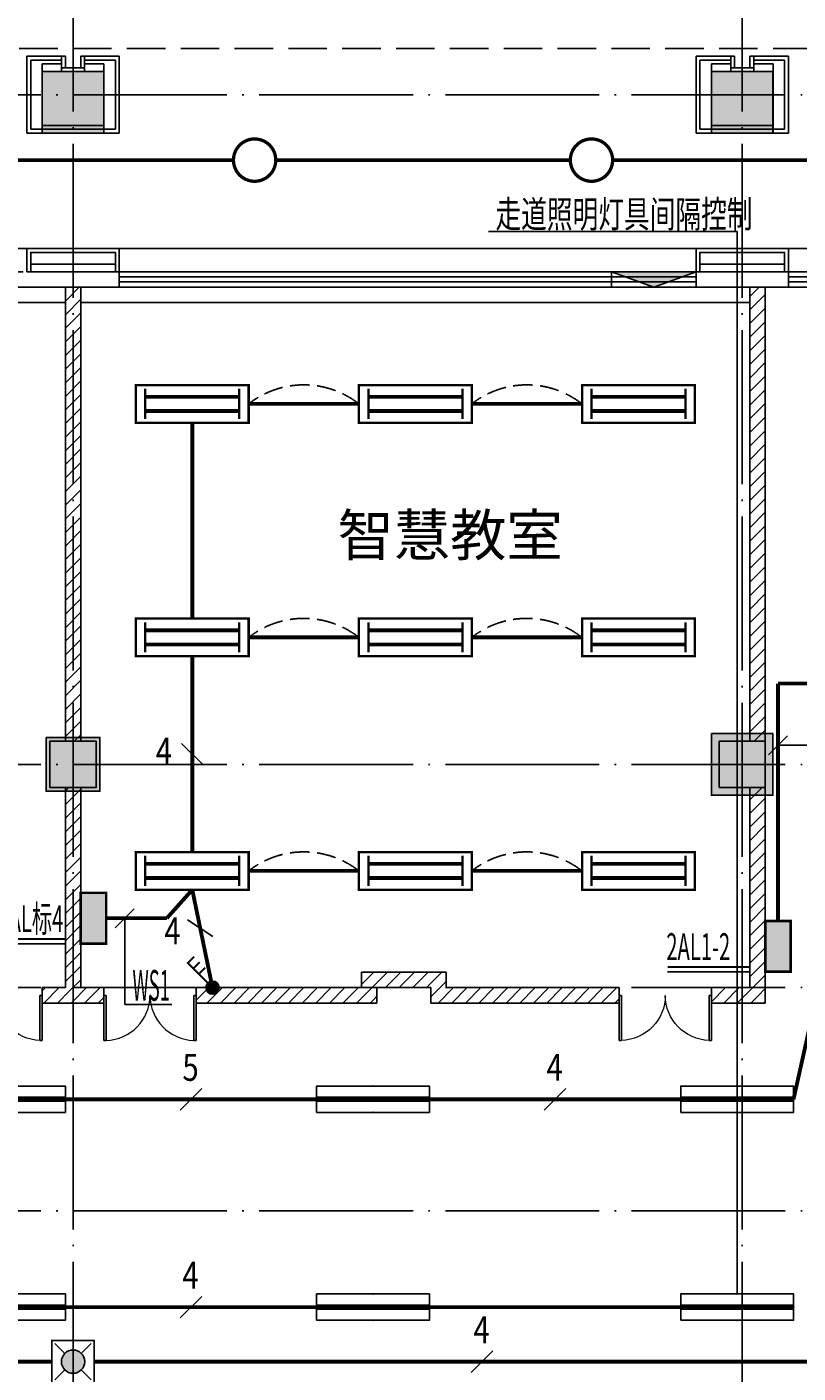
# Model space of a CAD drawing. Extents: x 4029809 to 5183336, y -626890 to -66837.
# Drawn here: x 4517877 to 4527903, y -348246 to -330759 of the extents above; entities that cross this region are included whole.
import ezdxf
from ezdxf.enums import TextEntityAlignment as Align

# ---------------------------------------------------------------- set-up
doc = ezdxf.new("R2010")
doc.units = 0
doc.header["$LTSCALE"] = 1000
doc.header["$MEASUREMENT"] = 0
for name, pattern in [('DASH', [0.35, 0.25, -0.1]), ('学生综合服务中心$0$CENTER', [2, 1.25, -0.25, 0.25, -0.25]), ('学生综合服务中心$0$CONTINOUS', [0]), ('学生综合服务中心$0$DASH', [0.35, 0.25, -0.1]), ('学生综合服务中心$0$DOTE', [2.42, 2, -0.2, 0.02, -0.2])]:
    doc.linetypes.add(name, pattern=pattern)
for name, color, linetype in [('DIM-应急', 3, 'Continuous'), ('DIM-照明', 3, 'Continuous'), ('EQUIP-照明', 3, 'Continuous'), ('WIRE-应急', 1, 'DASH'), ('WIRE-照明', 7, 'Continuous'), ('学生综合服务中心$0$0-建筑边框', 1, '学生综合服务中心$0$CENTER'), ('学生综合服务中心$0$COLU', 7, 'Continuous'), ('学生综合服务中心$0$COLUMN', 2, 'Continuous'), ('学生综合服务中心$0$CURTWALL', 4, 'Continuous'), ('学生综合服务中心$0$DOTE', 26, 'Continuous'), ('学生综合服务中心$0$line', 8, 'Continuous'), ('学生综合服务中心$0$PUB_HATCH', 8, 'Continuous'), ('学生综合服务中心$0$PUB_TEXT', 7, 'Continuous'), ('学生综合服务中心$0$WALL', 2, 'Continuous'), ('学生综合服务中心$0$WINDOW', 141, 'Continuous'), ('学生综合服务中心$0$填充', 8, 'Continuous'), ('学生综合服务中心$0$大样', 7, '学生综合服务中心$0$CONTINOUS'), ('学生综合服务中心$0$石材', 6, 'Continuous'), ('学生综合服务中心$0$龙骨', 9, '学生综合服务中心$0$CENTER'), ('电气', 3, 'Continuous')]:
    doc.layers.add(name, color=color, linetype=linetype)
doc.styles.add('_TEL_DIM', font='SIMPLEX', dxfattribs={"width": 0.55, "height": 4, "bigfont": '@GBCBIG'})
doc.styles.add('FHZ', font='romans.shx', dxfattribs={"width": 0.7, "height": 350, "bigfont": 'fhztxt.shx'})
doc.styles.add('ROMAND', font='romand.shx', dxfattribs={"width": 0.55, "height": 350, "bigfont": 'fhztxt.shx'})
doc.styles.get("Standard").update_dxf_attribs({"font": 'romans.shx', "width": 0.7, "height": 300, "bigfont": 'fhztxt.shx'})
doc.styles.add('学生综合服务中心$0$_TCH_DIM', font='SIMPLEX', dxfattribs={"bigfont": 'GBCBIG'})
pattern_1 = [(45, (2429338, -295674.22), (-88.388383, 88.388383), [])]

# ---------------------------------------------------------------- blocks, each defined once
blk = doc.blocks.new('$equip_U$00000667(PC201606292014)')
at = {"color": 3, "const_width": 0.133}
blk.add_lwpolyline([(1.333, 0), (-1.333, 0)], dxfattribs=at)
at = {"color": 3}
blk.add_lwpolyline([(-1.333, -0.311), (-1.333, 0.311), (1.333, 0.311), (1.333, -0.311)], close=True, dxfattribs=at)
for p in [(-1.333, 0), (0, 0.311), (1.333, 0), (0, -0.311)]:
    blk.add_point(p)
at = {"color": 3, "style": '_TEL_DIM'}
blk.add_attdef('$TEXT$', text='', height=0.0000222, rotation=90, dxfattribs=at).set_placement((0, 0), align=Align.MIDDLE_CENTER)
at = {"color": 3, "style": '_TEL_DIM', "flags": 1}
blk.add_attdef('REMARK', text='', height=0.0000182, rotation=90, dxfattribs=at).set_placement((0, 0), align=Align.MIDDLE_CENTER)
at = {"color": 7, "style": '_TEL_DIM', "flags": 1}
for tag in ['A', 'REMARK']:
    blk.add_attdef(tag, text='', height=0.0000182, dxfattribs=at).set_placement((0, 0), align=Align.MIDDLE_CENTER)
at = {"color": 7, "style": '_TEL_DIM'}
blk.add_attdef('$TEXT$', text='', height=0.00002, dxfattribs=at).set_placement((0, 0), align=Align.MIDDLE_CENTER)
blk = doc.blocks.new('$TelecSys$00000095')
blk.add_line((0.4, 0.4), (-0.4, -0.4))
at = {"width": 0.8}
blk.add_attdef('N', text='', height=1, dxfattribs=at).set_placement((-0.017, 1.056), align=Align.MIDDLE)
blk = doc.blocks.new('$equip_U$00000613(PC201606292014)')
at = {"color": 3}
for p, q in [((0.6, 0.6), (-0.6, 0.6)), ((-0.6, 0.6), (-0.6, 0)), ((0.6, 0), (0.6, 0.6)), ((-0.6, 0), (0.6, 0))]:
    blk.add_line(p, q, dxfattribs=at)
at = {"color": 3, "const_width": 0.06}
blk.add_lwpolyline([(-0.6, 0), (-0.6, 0.6), (0.6, 0.6), (0.6, 0)], close=True, dxfattribs=at)
at = {"color": 7}
for p in [(0, 0.6), (-0.6, 0.3), (0, 0), (0.6, 0.3)]:
    blk.add_point(p, dxfattribs=at)
at = {"color": 3}
blk.add_solid([(-0.6, 0.6), (0.6, 0.6), (-0.6, 0), (0.6, 0)], dxfattribs=at)
at = {"color": 7, "style": 'FHZ'}
blk.add_attdef('$TEXT$', text='', height=0.0000222, dxfattribs=at).set_placement((0, 0), align=Align.MIDDLE_CENTER)
blk.add_attdef('$TEXT$', text='', height=0.0000222, dxfattribs=at).set_placement((0, 0), align=Align.MIDDLE_CENTER)
at = {"color": 7, "style": 'FHZ', "flags": 1}
for tag in ['A', 'REMARK']:
    blk.add_attdef(tag, text='', height=0.0000222, dxfattribs=at).set_placement((0, 0), align=Align.MIDDLE_CENTER)
blk = doc.blocks.new('$equip$00002604')
blk.add_hatch(color=256).paths.add_polyline_path([(0.275, 0.5, 1), (-0.274, 0.5, 1)])
for p, q in [((-0.429, 0.929), (-0.194, 0.694)), ((0.194, 0.694), (0.429, 0.929)), ((-0.429, 0.071), (-0.194, 0.306)), ((0.194, 0.306), (0.429, 0.071))]:
    blk.add_line(p, q)
at = {"const_width": 0.04}
blk.add_lwpolyline([(-0.5, 1), (-0.5, 0), (0.5, 0), (0.5, 1), (-0.5, 1), (-0.5, 0)], dxfattribs=at)
blk.add_lwpolyline([(-0.5, 1), (-0.5, 0), (0.5, 0), (0.5, 1)], close=True)
blk.add_circle((0, 0.5), 0.275)
for p in [(0, 1), (-0.5, 0.5), (0.5, 0.5), (0, 0)]:
    blk.add_point(p)
at = {"color": 7, "style": '_TEL_DIM', "flags": 1}
blk.add_attdef('A', text='', height=0.000025, dxfattribs=at).set_placement((0, 0), align=Align.MIDDLE_CENTER)
blk = doc.blocks.new('$equip_U$00000669(PC201606292014)')
at = {"const_width": 0.0556}
blk.add_lwpolyline([(-1.333, -0.444), (1.333, -0.444), (1.333, 0.444), (-1.333, 0.444)], close=True, dxfattribs=at)
for points, const_width in [([(-1.111, -0.356), (-1.111, 0.356)], 0.0556), ([(1.111, -0.356), (1.111, 0.356)], 0.0556), ([(-1.111, 0.167), (1.111, 0.167)], 0.0889), ([(-1.111, -0.167), (1.111, -0.167)], 0.0889)]:
    blk.add_lwpolyline(points, dxfattribs=dict(const_width=const_width))
for p in [(0, 0.444), (-1.333, 0), (1.333, 0), (0, -0.444)]:
    blk.add_point(p)
at = {"color": 7, "style": '_TEL_DIM', "flags": 1}
for tag in ['A', 'REMARK']:
    blk.add_attdef(tag, text='', height=0.0000182, dxfattribs=at).set_placement((0, 0), align=Align.MIDDLE_CENTER)
at = {"color": 7, "style": '_TEL_DIM'}
blk.add_attdef('$TEXT$', text='', height=0.0000182, dxfattribs=at).set_placement((0, 0), align=Align.MIDDLE_CENTER)
blk = doc.blocks.new('$equip_U$00000681(PC201606292014)')
blk.add_hatch(color=256).paths.add_polyline_path([(-0.156, 0, 1), (0.156, 0, 1)])
at = {"const_width": 0.0444}
for points in [[(0, 0), (0.581, 0.581), (0.731, 0.432)], [(0.324, 0.324), (0.473, 0.174)], [(0.453, 0.453), (0.602, 0.303)]]:
    blk.add_lwpolyline(points, dxfattribs=at)
blk.add_circle((0, 0), 0.156)
blk.add_point((0, 0))
at = {"color": 7, "style": '_TEL_DIM', "flags": 1}
for tag in ['A', 'REMARK']:
    blk.add_attdef(tag, text='', height=0.0000182, dxfattribs=at).set_placement((0, 0), align=Align.MIDDLE_CENTER)
at = {"color": 7, "style": '_TEL_DIM'}
blk.add_attdef('$TEXT$', text='', height=0.0000182, dxfattribs=at).set_placement((0, 0), align=Align.MIDDLE_CENTER)
blk = doc.blocks.new('$equip_U$00000631(PC201606292014)')
at = {"const_width": 0.0778}
blk.add_lwpolyline([(-0.5, 0, 1), (0.5, 0, 1)], format="xyb", close=True, dxfattribs=at)
blk.add_circle((0, 0), 0.5)
at = {"color": 7, "linetype": 'ByBlock'}
for p in [(0, 0.5), (-0.5, 0), (0.5, 0), (0, -0.5)]:
    blk.add_point(p, dxfattribs=at)
at = {"color": 7, "linetype": 'ByBlock', "style": 'FHZ', "flags": 1}
for tag in ['A', 'REMARK']:
    blk.add_attdef(tag, text='', height=0.0000222, dxfattribs=at).set_placement((0, 0), align=Align.MIDDLE_CENTER)
blk = doc.blocks.new('学生综合服务中心$0$xxx')
at = {"layer": '学生综合服务中心$0$石材'}
for p, q in [((-600, 500), (-600, -500)), ((-600, 500), (600, 500)), ((-550, 450), (-550, -450)), ((-550, 450), (550, 450)), ((550, 450), (550, -450)), ((600, 500), (600, -500)), ((-150, -500), (-150, -300)), ((-150, -300), (150, -300)), ((150, -300), (150, -500)), ((-600, -500), (-100, -500)), ((-550, -450), (-150, -450)), ((-150, -350), (150, -350)), ((-100, -500), (-100, -350)), ((-100, -350), (100, -350)), ((100, -350), (100, -500)), ((100, -500), (600, -500)), ((150, -450), (550, -450))]:
    blk.add_line(p, q, dxfattribs=at)
at = {"layer": '学生综合服务中心$0$龙骨'}
for p, q in [((-400, 400), (-400, -400)), ((-400, 400), (400, 400)), ((400, -400), (400, 400)), ((-400, -400), (-150, -400)), ((150, -400), (400, -400))]:
    blk.add_line(p, q, dxfattribs=at)
blk = doc.blocks.new('学生综合服务中心$0$1c柱')
at = {"layer": '学生综合服务中心$0$填充'}
for points in [[(3186907, 78029), (3186907, 78829), (3186107, 78829), (3186107, 78029)], [(3195607, 78029), (3195607, 78829), (3194807, 78829), (3194807, 78029)], [(3186157, 70179), (3186857, 70179), (3186857, 69479), (3186157, 69479)], [(3194807, 70229), (3195607, 70229), (3195607, 69429), (3194807, 69429)]]:
    blk.add_hatch(color=256, dxfattribs=at).paths.add_polyline_path(points)
at = {"layer": '学生综合服务中心$0$COLU'}
for points in [[(3186107, 78829), (3186907, 78829), (3186907, 78029), (3186107, 78029)], [(3194807, 78829), (3195607, 78829), (3195607, 78029), (3194807, 78029)], [(3186157, 70179), (3186857, 70179), (3186857, 69479), (3186157, 69479)], [(3194807, 70229), (3195607, 70229), (3195607, 69429), (3194807, 69429)]]:
    blk.add_lwpolyline(points, close=True, dxfattribs=at)
blk = doc.blocks.new('学生综合服务中心$0$$DorLib2D$00000002')
for p, q in [((-0.5, 0), (-0.5, 0.4875)), ((-0.475, 0.4875), (-0.5, 0.4875)), ((-0.475, 0), (-0.475, 0.4875)), ((0.475, 0), (0.475, 0.4875)), ((0.475, 0.4875), (0.5, 0.4875)), ((0.5, 0), (0.5, 0.4875)), ((-0.5, 0), (-0.475, 0)), ((0.5, 0), (0.475, 0))]:
    blk.add_line(p, q)
at = {"lineweight": 13}
for centre, start, end in [((-0.4875, 0), 0, 88.53072), ((0.4875, 0), 91.46928, 180)]:
    blk.add_arc(centre, 0.4875, start, end, dxfattribs=at)
blk = doc.blocks.new('学生综合服务中心$0$_FZH')
blk.add_lwpolyline([(-0.5, -0.5), (0.5, -0.5), (0.5, 0.5), (-0.5, 0.5)], close=True)
at = {"layer": '学生综合服务中心$0$PUB_HATCH'}
blk.add_solid([(-0.5, -0.5), (0.5, -0.5), (-0.5, 0.5), (0.5, 0.5)], dxfattribs=at)

msp = doc.modelspace()

# ---------------------------------------------------------------- hatches: boundary and pattern name
at = {"layer": '学生综合服务中心$0$0-建筑边框'}
msp.add_hatch(color=256, dxfattribs=at).paths.add_polyline_path([(4525477.2, -333939), (4526027.2, -334139), (4526577.2, -333939)])
at = {"layer": '学生综合服务中心$0$PUB_HATCH'}
h = msp.add_hatch(dxfattribs=at)
h.set_pattern_fill('普通砖', color=256, scale=50, style=0)
h.set_pattern_definition(pattern_1)
h.paths.add_polyline_path([(4518377.2, -340039), (4518577.2, -340039), (4518577.2, -334139), (4518377.2, -334139)])
h = msp.add_hatch(dxfattribs=at)
h.set_pattern_fill('普通砖', color=256, scale=50, style=0)
h.set_pattern_definition(pattern_1)
h.paths.add_polyline_path([(4527277.2, -340039), (4527477.2, -340039), (4527477.2, -334139), (4527277.2, -334139)])
h = msp.add_hatch(dxfattribs=at)
h.set_pattern_fill('普通砖', color=256, scale=50, style=0)
h.set_pattern_definition(pattern_1)
h.paths.add_polyline_path([(4518577.2, -340639), (4518377.2, -340639), (4518377.2, -343239), (4518477.2, -343305.7), (4518577.2, -343239)])
h = msp.add_hatch(dxfattribs=at)
h.set_pattern_fill('普通砖', color=256, scale=50, style=0)
h.set_pattern_definition(pattern_1)
h.paths.add_polyline_path([(4527477.2, -340639), (4527277.2, -340639), (4527277.2, -343239), (4527477.2, -343439)])
h = msp.add_hatch(dxfattribs=at)
h.set_pattern_fill('普通砖', color=256, scale=50, style=0)
h.set_pattern_definition(pattern_1)
h.paths.add_polyline_path([(4522227.2, -343239), (4522427.2, -343439), (4522427.2, -343239), (4522227.2, -343039)])
h = msp.add_hatch(dxfattribs=at)
h.set_pattern_fill('普通砖', color=256, scale=50, style=0)
h.set_pattern_definition(pattern_1)
h.paths.add_polyline_path([(4523127.2, -343239), (4523327.2, -343039), (4522227.2, -343039), (4522427.2, -343239)])
h = msp.add_hatch(dxfattribs=at)
h.set_pattern_fill('普通砖', color=256, scale=50, style=0)
h.set_pattern_definition(pattern_1)
h.paths.add_polyline_path([(4523127.2, -343439), (4523327.2, -343239), (4523327.2, -343039), (4523127.2, -343239)])
h = msp.add_hatch(dxfattribs=at)
h.set_pattern_fill('普通砖', color=256, scale=50, style=0)
h.set_pattern_definition(pattern_1)
h.paths.add_polyline_path([(4518377.2, -343239), (4518077.2, -343239), (4518077.2, -343439), (4518477.2, -343439), (4518477.2, -343305.7)])
h = msp.add_hatch(dxfattribs=at)
h.set_pattern_fill('普通砖', color=256, scale=50, style=0)
h.set_pattern_definition(pattern_1)
h.paths.add_polyline_path([(4518477.2, -343439), (4518877.2, -343439), (4518877.2, -343239), (4518577.2, -343239), (4518477.2, -343305.7)])
h = msp.add_hatch(dxfattribs=at)
h.set_pattern_fill('普通砖', color=256, scale=50, style=0)
h.set_pattern_definition(pattern_1)
h.paths.add_polyline_path([(4522227.2, -343239), (4520077.2, -343239), (4520077.2, -343439), (4522427.2, -343439)])
h = msp.add_hatch(dxfattribs=at)
h.set_pattern_fill('普通砖', color=256, scale=50, style=0)
h.set_pattern_definition(pattern_1)
h.paths.add_polyline_path([(4523127.2, -343439), (4525577.2, -343439), (4525577.2, -343239), (4523327.2, -343239)])
h = msp.add_hatch(dxfattribs=at)
h.set_pattern_fill('普通砖', color=256, scale=50, style=0)
h.set_pattern_definition(pattern_1)
h.paths.add_polyline_path([(4527277.2, -343239), (4526777.2, -343239), (4526777.2, -343439), (4527477.2, -343439)])

# ---------------------------------------------------------------- linework, layer by layer
at = {"color": 9}
msp.add_lwpolyline([(4448277.2, -333639), (4536477.2, -333639), (4536477.2, -361139), (4448277.2, -361139)], close=True, dxfattribs=at)
at = {"layer": 'DIM-照明'}
for p, q in [((4527518.4, -340214.2), (4527765.9, -339966.7)), ((4519273.8, -342213.5), (4519026.3, -342461))]:
    msp.add_line(p, q, dxfattribs=at)
for points in [[(4527642.2, -340090.4), (4527819.8, -340090.4)], [(4527819.8, -340090.4), (4528405.3, -340090.4)], [(4519150.1, -342337.2), (4519150.1, -343459.2)], [(4519150.1, -343459.2), (4519760.7, -343459.2)]]:
    msp.add_lwpolyline(points, dxfattribs=at)
at = {"layer": 'WIRE-应急', "linetype": 'DASH', "const_width": 50}
for points in [[(4510052.2, -348097.3), (4518202.2, -348097.3)], [(4518752.2, -348097.3), (4528835.5, -348097.3)]]:
    msp.add_lwpolyline(points, dxfattribs=at)
at = {"layer": 'WIRE-照明', "linetype": 'Continuous', "const_width": 50}
for points in [[(4516733.3, -332489), (4520562.7, -332489)], [(4521112.7, -332489), (4524942.2, -332489)], [(4525492.2, -332489), (4529321.6, -332489)], [(4520760.5, -335655.7), (4522193.8, -335655.7)], [(4523660.5, -335655.7), (4525093.8, -335655.7)], [(4520027.2, -338444.6), (4520027.2, -335900.1)], [(4520760.5, -338689), (4522193.8, -338689)], [(4523660.5, -338689), (4525093.8, -338689)], [(4520027.2, -341477.9), (4520027.2, -338933.5)], [(4527642.2, -342371.9), (4527642.2, -339288.1)], [(4528364.6, -339288.1), (4527642.2, -339288.1)], [(4520760.5, -341722.3), (4522193.8, -341722.3)], [(4523660.5, -341722.3), (4525093.8, -341722.3)], [(4527843.8, -344689), (4528477.1, -341847.4)], [(4520027.2, -341966.8), (4519696.5, -342337.2)], [(4520289.9, -343239), (4520027.2, -341966.8)], [(4518907.2, -342337.2), (4519696.5, -342337.2)], [(4518377.2, -344689), (4521643.8, -344689)], [(4523110.5, -344689), (4526377.2, -344689)], [(4518377.2, -347389), (4521643.8, -347389)], [(4523110.5, -347389), (4526377.2, -347389)]]:
    msp.add_lwpolyline(points, dxfattribs=at)
at = {"layer": '学生综合服务中心$0$0-建筑边框'}
for points in [[(4448577.2, -333939), (4536177.2, -333939), (4536177.2, -360839), (4448577.2, -360839)], [(4526577.2, -333939), (4525477.2, -333939), (4525477.2, -334139), (4526577.2, -334139)]]:
    msp.add_lwpolyline(points, close=True, dxfattribs=at)
msp.add_lwpolyline([(4525477.2, -333939), (4526027.2, -334139), (4526577.2, -333939), (4525477.2, -333939)], dxfattribs=at)
at = {"layer": '学生综合服务中心$0$CURTWALL'}
for p, q in [((4519077.2, -333939), (4526577.3, -333939)), ((4527777.2, -333939), (4529577.2, -333939)), ((4519077.2, -334005.7), (4526577.3, -334005.7)), ((4519077.2, -334072.3), (4526577.3, -334072.3)), ((4519077.2, -334139), (4526577.3, -334139)), ((4527777.2, -334005.7), (4529577.2, -334005.7)), ((4527777.2, -334072.3), (4529577.2, -334072.3)), ((4527777.2, -334139), (4529577.2, -334139))]:
    msp.add_line(p, q, dxfattribs=at)
at = {"layer": '学生综合服务中心$0$DOTE', "linetype": '学生综合服务中心$0$DOTE'}
for p, q in [((4518477.2, -365739), (4518477.2, -327639)), ((4527177.2, -365739), (4527177.2, -327639)), ((4445877.2, -331639), (4539877.2, -331639)), ((4445877.2, -340339), (4539877.2, -340339)), ((4445877.2, -343239), (4539877.2, -343239)), ((4445877.2, -346139), (4539877.2, -346139))]:
    msp.add_line(p, q, dxfattribs=at)
at = {"layer": '学生综合服务中心$0$line', "linetype": '学生综合服务中心$0$DASH', "ltscale": 2}
msp.add_lwpolyline([(4448277.2, -361139), (4448277.2, -364339), (4536477.2, -364339), (4536477.2, -361239), (4536477.2, -331039), (4448277.2, -331039), (4448277.2, -361139)], dxfattribs=at)
at = {"layer": '学生综合服务中心$0$WALL'}
for p, q in [((4517877.2, -333939), (4519077.2, -333939)), ((4519077.2, -333939), (4519077.2, -334139)), ((4526577.2, -333939), (4527777.2, -333939)), ((4526577.2, -333939), (4526577.2, -334139)), ((4527777.2, -333939), (4527777.2, -334139)), ((4517877.2, -334139), (4519077.2, -334139)), ((4518377.2, -340039), (4518377.2, -334139)), ((4518377.2, -334139), (4518577.2, -334139)), ((4518577.2, -340039), (4518577.2, -334139)), ((4526577.2, -334139), (4527777.2, -334139)), ((4527277.2, -334139), (4527277.2, -340039)), ((4527477.2, -334139), (4527277.2, -334139)), ((4527477.2, -334139), (4527477.2, -340039)), ((4518377.2, -343239), (4518377.2, -340639)), ((4518577.2, -343239), (4518577.2, -340639)), ((4527277.2, -340639), (4527277.2, -343239)), ((4527477.2, -340639), (4527477.2, -343439)), ((4522227.2, -343239), (4522227.2, -343039)), ((4523327.2, -343039), (4522227.2, -343039)), ((4523327.2, -343239), (4523327.2, -343039)), ((4518377.2, -343239), (4518077.2, -343239)), ((4518077.2, -343239), (4518077.2, -343439)), ((4518877.2, -343239), (4518577.2, -343239)), ((4518877.2, -343439), (4518877.2, -343239)), ((4522227.2, -343239), (4520077.2, -343239)), ((4520077.2, -343239), (4520077.2, -343439)), ((4522427.2, -343439), (4522427.2, -343239)), ((4523127.2, -343239), (4522427.2, -343239)), ((4523127.2, -343439), (4523127.2, -343239)), ((4525577.2, -343239), (4523327.2, -343239)), ((4525577.2, -343439), (4525577.2, -343239)), ((4527277.2, -343239), (4526777.2, -343239)), ((4526777.2, -343239), (4526777.2, -343439)), ((4518077.2, -343439), (4518477.2, -343439)), ((4518477.2, -343439), (4518877.2, -343439)), ((4520077.2, -343439), (4522427.2, -343439)), ((4523127.2, -343439), (4525577.2, -343439)), ((4526777.2, -343439), (4527477.2, -343439))]:
    msp.add_line(p, q, dxfattribs=at)
at = {"layer": '学生综合服务中心$0$WALL', "color": 41}
for p, q in [((4518377.2, -334139), (4501177.2, -334139)), ((4518377.2, -334339), (4518377.2, -334139)), ((4527277.2, -334139), (4518577.2, -334139)), ((4518577.2, -334339), (4518577.2, -334139)), ((4527277.2, -334339), (4527277.2, -334139)), ((4518377.2, -334339), (4501177.2, -334339)), ((4527277.2, -334339), (4518577.2, -334339))]:
    msp.add_line(p, q, dxfattribs=at)
at = {"layer": '学生综合服务中心$0$石材'}
for points in [[(4519077.2, -333939), (4519077.2, -333639), (4517877.2, -333639), (4517877.2, -333939)], [(4527777.2, -333939), (4527777.2, -333639), (4526577.2, -333639), (4526577.2, -333939)], [(4519027.2, -333939), (4519027.2, -333689), (4517927.2, -333689), (4517927.2, -333939)], [(4527727.2, -333939), (4527727.2, -333689), (4526627.2, -333689), (4526627.2, -333939)]]:
    msp.add_lwpolyline(points, dxfattribs=at)
at = {"layer": '学生综合服务中心$0$龙骨'}
for points in [[(4519027.2, -333839), (4517927.2, -333839)], [(4527727.2, -333839), (4526627.2, -333839)]]:
    msp.add_lwpolyline(points, dxfattribs=at)
at = {"layer": '电气'}
for p, q in [((4527110.5, -333418.3), (4523879.5, -333418.3)), ((4527110.5, -347217.9), (4527110.5, -333418.3)), ((4517649.2, -342668.4), (4518377.2, -342668.4)), ((4526206.3, -343031.9), (4527277.2, -343031.9))]:
    msp.add_line(p, q, dxfattribs=at)
for points in [[(4517649.2, -342605.4, 26.2, 26.2, 0), (4518377.2, -342605.4, 0, 0, 0)], [(4526206.3, -342968.9, 26.2, 26.2, 0), (4527277.2, -342968.9, 0, 0, 0)]]:
    msp.add_lwpolyline(points, format="xyseb", dxfattribs=at)
at = {"layer": '电气', "color": 4, "linetype": 'DASH'}
for centre in [(4521477.2, -336571.9), (4524377.2, -336571.9), (4521477.2, -339605.2), (4524377.2, -339605.2), (4521477.2, -342638.6), (4524377.2, -342638.6)]:
    msp.add_arc(centre, 1163.2, 51.96752, 128.03252, dxfattribs=at)

# ---------------------------------------------------------------- block references
at = {"layer": 'DIM-应急'}
ref = msp.add_blockref('$TelecSys$00000095', (4523793.8, -348097.3), dxfattribs=dict(at, xscale=350, yscale=350, zscale=350, rotation=359.9999825004948))
ref.add_attrib('N', '4', dxfattribs={"layer": '0', "color": 7, "height": 350, "width": 0.8}).set_placement((4523787.7, -347727.9), align=Align.MIDDLE)
at = {"layer": 'DIM-照明'}
ref = msp.add_blockref('$TelecSys$00000095', (4520027.2, -340205.7), dxfattribs=dict(at, xscale=350, yscale=350, zscale=350, rotation=90.0000008145336))
ref.add_attrib('N', '4', dxfattribs={"layer": '0', "color": 7, "height": 350, "width": 0.8}).set_placement((4519657.7, -340211.8), align=Align.MIDDLE)
ref = msp.add_blockref('$TelecSys$00000095', (4520130.2, -342465.8), dxfattribs=dict(at, xscale=350, yscale=350, zscale=350, rotation=101.6679924966387))
ref.add_attrib('N', '4', dxfattribs={"layer": '0', "color": 7, "height": 350, "width": 0.8}).set_placement((4519769.6, -342546.5), align=Align.MIDDLE)
ref = msp.add_blockref('$TelecSys$00000095', (4520010.5, -344689), dxfattribs=dict(at, xscale=350, yscale=350, zscale=350, rotation=1.451575145136493e-05))
ref.add_attrib('N', '5', dxfattribs={"layer": '0', "color": 7, "height": 350, "width": 0.8}).set_placement((4520004.4, -344319.6), align=Align.MIDDLE)
ref = msp.add_blockref('$TelecSys$00000095', (4524743.8, -344689), dxfattribs=dict(at, xscale=350, yscale=350, zscale=350, rotation=1.451575043043853e-05))
ref.add_attrib('N', '4', dxfattribs={"layer": '0', "color": 7, "height": 350, "width": 0.8}).set_placement((4524737.7, -344319.6), align=Align.MIDDLE)
ref = msp.add_blockref('$TelecSys$00000095', (4520010.5, -347389), dxfattribs=dict(at, xscale=350, yscale=350, zscale=350, rotation=1.451575145136493e-05))
ref.add_attrib('N', '4', dxfattribs={"layer": '0', "color": 7, "height": 350, "width": 0.8}).set_placement((4520004.4, -347019.5), align=Align.MIDDLE)
at = {"layer": 'EQUIP-照明', "xscale": 550, "yscale": 550, "zscale": 550}
for name, p in [('$equip_U$00000631(PC201606292014)', (4520837.7, -332489)), ('$equip_U$00000631(PC201606292014)', (4525217.2, -332489)), ('$equip$00002604', (4518477.2, -348372.3))]:
    msp.add_blockref(name, p, dxfattribs=at)
for p in [(4520027.2, -335655.7), (4522927.2, -335655.7), (4525827.2, -335655.7), (4520027.2, -338689), (4522927.2, -338689), (4525827.2, -338689), (4520027.2, -341722.3), (4522927.2, -341722.3), (4525827.2, -341722.3)]:
    msp.add_blockref('$equip_U$00000669(PC201606292014)', p, dxfattribs=at).add_auto_attribs({'$TEXT$': 'REMARK'})
at = {"layer": 'EQUIP-照明'}
ref = msp.add_blockref('$equip_U$00000613(PC201606292014)', (4518577.2, -342337.2), dxfattribs=dict(at, xscale=550, yscale=550, zscale=550, rotation=270))
ref.add_attrib('$TEXT$', 'REMARK', dxfattribs={"layer": '0', "color": 7, "height": 0.0122, "style": 'FHZ'}).set_placement((4518577.2, -342337.2), align=Align.MIDDLE_CENTER)
ref.add_attrib('$TEXT$', 'REMARK', dxfattribs={"layer": '0', "color": 7, "height": 0.0122, "style": 'FHZ'}).set_placement((4518577.2, -342337.2), align=Align.MIDDLE_CENTER)
ref = msp.add_blockref('$equip_U$00000613(PC201606292014)', (4527477.2, -342701.9), dxfattribs=dict(at, xscale=550, yscale=550, zscale=550, rotation=270))
ref.add_attrib('$TEXT$', 'REMARK', dxfattribs={"layer": '0', "color": 7, "height": 0.0122, "style": 'FHZ'}).set_placement((4527477.2, -342701.9), align=Align.MIDDLE_CENTER)
ref.add_attrib('$TEXT$', 'REMARK', dxfattribs={"layer": '0', "color": 7, "height": 0.0122, "style": 'FHZ'}).set_placement((4527477.2, -342701.9), align=Align.MIDDLE_CENTER)
ref = msp.add_blockref('$equip_U$00000681(PC201606292014)', (4520289.9, -343239), dxfattribs=dict(at, xscale=550, yscale=550, zscale=550, rotation=90))
ref.add_attrib('$TEXT$', 'REMARK', dxfattribs={"layer": '0', "color": 7, "height": 0.01, "style": '_TEL_DIM'}).set_placement((4520289.9, -343239), align=Align.MIDDLE_CENTER)
ref = msp.add_blockref('$equip_U$00000667(PC201606292014)', (4517643.8, -344689.1), dxfattribs=dict(at, xscale=550, yscale=550, zscale=550))
ref.add_attrib('$TEXT$', 'REMARK', dxfattribs={"layer": '0', "color": 3, "height": 0.0122, "rotation": 90, "style": '_TEL_DIM'}).set_placement((4517643.8, -344689), align=Align.MIDDLE_CENTER)
ref.add_attrib('$TEXT$', '$TEXT$', dxfattribs={"layer": '0', "color": 7, "height": 0.011, "style": '_TEL_DIM'}).set_placement((4517643.8, -344689), align=Align.MIDDLE_CENTER)
ref = msp.add_blockref('$equip_U$00000667(PC201606292014)', (4522377.2, -344689.1), dxfattribs=dict(at, xscale=550, yscale=550, zscale=550))
ref.add_attrib('$TEXT$', 'REMARK', dxfattribs={"layer": '0', "color": 3, "height": 0.0122, "rotation": 90, "style": '_TEL_DIM'}).set_placement((4522377.2, -344689), align=Align.MIDDLE_CENTER)
ref.add_attrib('$TEXT$', '$TEXT$', dxfattribs={"layer": '0', "color": 7, "height": 0.011, "style": '_TEL_DIM'}).set_placement((4522377.2, -344689), align=Align.MIDDLE_CENTER)
ref = msp.add_blockref('$equip_U$00000667(PC201606292014)', (4527110.5, -344689.1), dxfattribs=dict(at, xscale=550, yscale=550, zscale=550))
ref.add_attrib('$TEXT$', 'REMARK', dxfattribs={"layer": '0', "color": 3, "height": 0.0122, "rotation": 90, "style": '_TEL_DIM'}).set_placement((4527110.5, -344689), align=Align.MIDDLE_CENTER)
ref.add_attrib('$TEXT$', '$TEXT$', dxfattribs={"layer": '0', "color": 7, "height": 0.011, "style": '_TEL_DIM'}).set_placement((4527110.5, -344689), align=Align.MIDDLE_CENTER)
ref = msp.add_blockref('$equip_U$00000667(PC201606292014)', (4517643.8, -347389), dxfattribs=dict(at, xscale=550, yscale=550, zscale=550))
ref.add_attrib('$TEXT$', 'REMARK', dxfattribs={"layer": '0', "color": 3, "height": 0.0122, "rotation": 90, "style": '_TEL_DIM'}).set_placement((4517643.8, -347389), align=Align.MIDDLE_CENTER)
ref.add_attrib('$TEXT$', '$TEXT$', dxfattribs={"layer": '0', "color": 7, "height": 0.011, "style": '_TEL_DIM'}).set_placement((4517643.8, -347389), align=Align.MIDDLE_CENTER)
ref = msp.add_blockref('$equip_U$00000667(PC201606292014)', (4522377.2, -347389), dxfattribs=dict(at, xscale=550, yscale=550, zscale=550))
ref.add_attrib('$TEXT$', 'REMARK', dxfattribs={"layer": '0', "color": 3, "height": 0.0122, "rotation": 90, "style": '_TEL_DIM'}).set_placement((4522377.2, -347389), align=Align.MIDDLE_CENTER)
ref.add_attrib('$TEXT$', '$TEXT$', dxfattribs={"layer": '0', "color": 7, "height": 0.011, "style": '_TEL_DIM'}).set_placement((4522377.2, -347389), align=Align.MIDDLE_CENTER)
ref = msp.add_blockref('$equip_U$00000667(PC201606292014)', (4527110.5, -347389), dxfattribs=dict(at, xscale=550, yscale=550, zscale=550))
ref.add_attrib('$TEXT$', 'REMARK', dxfattribs={"layer": '0', "color": 3, "height": 0.0122, "rotation": 90, "style": '_TEL_DIM'}).set_placement((4527110.5, -347389), align=Align.MIDDLE_CENTER)
ref.add_attrib('$TEXT$', '$TEXT$', dxfattribs={"layer": '0', "color": 7, "height": 0.011, "style": '_TEL_DIM'}).set_placement((4527110.5, -347389), align=Align.MIDDLE_CENTER)
at = {"layer": '学生综合服务中心$0$0-建筑边框', "xscale": -1, "rotation": 180}
for p in [(4518477.2, -331639), (4527177.2, -331639)]:
    msp.add_blockref('学生综合服务中心$0$xxx', p, dxfattribs=at)
at = {"layer": '学生综合服务中心$0$COLUMN'}
for p, xscale, yscale, zscale in [((4518477.2, -331739), 800, 800, 800), ((4527177.2, -331739), 800, 800, 800), ((4518477.2, -340339), 600, 600, 600), ((4527177.2, -340339), 600.0000000018626, 600.0000000018626, 600.0000000018626)]:
    msp.add_blockref('学生综合服务中心$0$_FZH', p, dxfattribs=dict(at, xscale=xscale, yscale=yscale, zscale=zscale))
at = {"layer": '学生综合服务中心$0$WINDOW', "yscale": 1200}
for p, xscale, zscale, rotation in [((4517477.2, -343339), -1200, -1200, 180), ((4519477.2, -343339), 1200, 1200, 179.9999999999521), ((4526177.2, -343339), -1200, -1200, 180)]:
    msp.add_blockref('学生综合服务中心$0$$DorLib2D$00000002', p, dxfattribs=dict(at, xscale=xscale, zscale=zscale, rotation=rotation))
at = {"layer": '学生综合服务中心$0$大样'}
msp.add_blockref('学生综合服务中心$0$1c柱', (1331969.9, -410167.5), dxfattribs=at)

# ---------------------------------------------------------------- texts
at = {"layer": 'DIM-照明', "color": 7, "style": '_TEL_DIM', "width": 0.44}
msp.add_text('WS1', height=400, dxfattribs=at).set_placement((4519250.1, -343409.2))
at = {"layer": '学生综合服务中心$0$PUB_TEXT', "style": '学生综合服务中心$0$_TCH_DIM'}
msp.add_text('智慧教室', height=536.17, dxfattribs=at).set_placement((4521917.1, -337628.5))
at = {"layer": '电气', "color": 7}
for s, style, width, p in [('走道照明灯具间隔控制', 'FHZ', 0.7, (4523968.6, -333365.9)), ('AL标4', 'ROMAND', 0.55, (4517639.8, -342517.9)), ('2AL1-2', 'ROMAND', 0.55, (4526189.9, -342881.4))]:
    msp.add_text(s, height=350, dxfattribs=dict(at, style=style, width=width)).set_placement(p)

doc.saveas('drawing.dxf')
